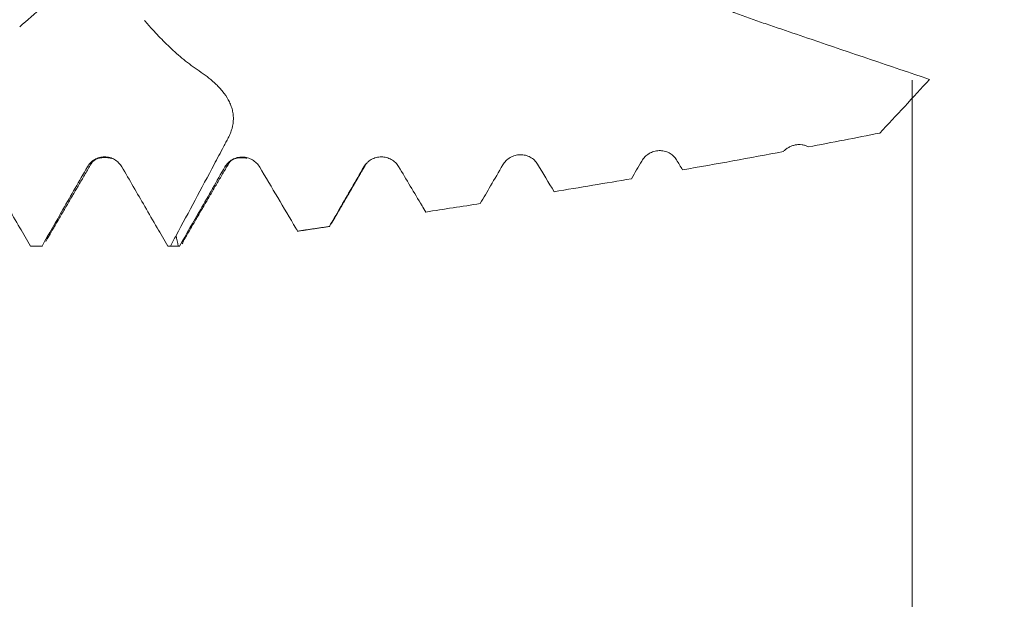
# Model space of a CAD drawing. Units: millimetres. Extents: x -43 to 56, y -67 to 34.
# Drawn here: x 33 to 39, y -5 to -1 of the extents above; entities that cross this region are included whole.
import ezdxf

# ---------------------------------------------------------------- set-up
doc = ezdxf.new("R2010")
doc.units = ezdxf.units.MM
for name, color, linetype in [('1', 4, 'Continuous'), ('2', 7, 'Continuous'), ('SK2', 7, 'Continuous')]:
    doc.layers.add(name, color=color, linetype=linetype)
doc.styles.add('iso_b_vert', font='simplex.shx')
doc.dimstyles.get("Standard").update_dxf_attribs({"dimtxt": 0.18, "dimasz": 0.18, "dimexe": 0.18, "dimexo": 0.0625, "dimgap": 0.09, "dimtad": 1, "dimzin": 0, "dimdsep": 52, "dimtxsty": 'Standard', "dimcen": 0.09, "dimadec": 0, "dimazin": 0, "dimtfac": 1, "dimtdec": 4, "dimtofl": 0, "dimtmove": 0, "dimatfit": 3, "dimfxl": 1, "dimtolj": 1, "dimtzin": 0, "dimarcsym": 0})

# ---------------------------------------------------------------- blocks, each defined once
blk = doc.blocks.new('_U0')
at = {"layer": 'SK2', "lineweight": 13}
for p, q in [((-22, -1.5875), (-22, -50.904899)), ((38, -1.5875), (38, -50.904899)), ((-22, -48.904899), (38, -48.904899))]:
    blk.add_line(p, q, dxfattribs=at)
at = {"layer": 'SK2', "lineweight": 18}
for points in [[(-22, -48.904899), (-18.500002, -48.444116), (-18.499998, -49.365683)], [(38, -48.904899), (34.500002, -49.365683), (34.499998, -48.444116)]]:
    blk.add_solid(points, dxfattribs=at)
at = {"layer": 'SK2', "lineweight": 18, "insert": (4.638544, -48.019785), "char_height": 3, "attachment_point": 7, "line_spacing_factor": 1.084337, "style": 'iso_b_vert'}
blk.add_mtext('\\W0.7346;60.0', dxfattribs=at)
blk = doc.blocks.new('_U1')
at = {"layer": 'SK2', "lineweight": 13}
for p, q in [((13, -1.5875), (13, -42.904899)), ((38, -1.5875), (38, -42.904899)), ((38, -40.904899), (13, -40.904899))]:
    blk.add_line(p, q, dxfattribs=at)
at = {"layer": 'SK2', "lineweight": 18}
for points in [[(13, -40.904899), (16.499998, -40.444116), (16.500002, -41.365683)], [(38, -40.904899), (34.500002, -41.365683), (34.499998, -40.444116)]]:
    blk.add_solid(points, dxfattribs=at)
at = {"layer": 'SK2', "lineweight": 18, "insert": (22.138544, -40.019785), "char_height": 3, "attachment_point": 7, "line_spacing_factor": 1.084337, "style": 'iso_b_vert'}
blk.add_mtext('\\W0.7346;25.0', dxfattribs=at)
blk = doc.blocks.new('_U2')
at = {"layer": '2', "lineweight": 13}
for p, q in [((16.75, -1.5875), (16.75, -34.904899)), ((38, -1.5875), (38, -34.904899)), ((38, -32.904899), (16.75, -32.904899))]:
    blk.add_line(p, q, dxfattribs=at)
at = {"layer": '2', "lineweight": 18}
for points in [[(16.75, -32.904899), (20.249998, -32.444116), (20.250002, -33.365683)], [(38, -32.904899), (34.500002, -33.365683), (34.499998, -32.444116)]]:
    blk.add_solid(points, dxfattribs=at)
at = {"layer": '2', "lineweight": 18, "insert": (24.388486, -32.019785), "char_height": 3, "attachment_point": 7, "line_spacing_factor": 1.084337, "style": 'iso_b_vert'}
blk.add_mtext('\\W0.6563;21.3', dxfattribs=at)
blk = doc.blocks.new('_U3')
at = {"layer": 'SK2', "lineweight": 13}
for p, q in [((38, -1.5875), (38, -26.904899)), ((25, -3.51915), (25, -26.904899)), ((38, -24.904899), (25, -24.904899))]:
    blk.add_line(p, q, dxfattribs=at)
at = {"layer": 'SK2', "lineweight": 18}
for points in [[(25, -24.904899), (28.499998, -24.444116), (28.500002, -25.365683)], [(38, -24.904899), (34.500002, -25.365683), (34.499998, -24.444116)]]:
    blk.add_solid(points, dxfattribs=at)
at = {"layer": 'SK2', "lineweight": 18, "insert": (28.513486, -24.019785), "char_height": 3, "attachment_point": 7, "line_spacing_factor": 1.084337, "style": 'iso_b_vert'}
blk.add_mtext('\\W0.6563;13.0', dxfattribs=at)
blk = doc.blocks.new('_U5')
at = {"layer": '2', "lineweight": 13}
for p, q in [((54.5, 32.554369), (54.5, -10.054369)), ((39.5875, 2.554369), (56.5, 2.554369)), ((39.5875, -2.554369), (56.5, -2.554369))]:
    blk.add_line(p, q, dxfattribs=at)
at = {"layer": '2', "lineweight": 18}
for points in [[(54.5, 2.554369), (54.039216, 6.054368), (54.960784, 6.054371)], [(54.5, -2.554369), (54.960784, -6.054368), (54.039216, -6.054371)]]:
    blk.add_solid(points, dxfattribs=at)
at = {"layer": '2', "lineweight": 18, "attachment_point": 7, "rotation": 90, "line_spacing_factor": 1.084337, "style": 'iso_b_vert'}
for s, insert, char_height in [('\\W0.7506; 6HX', (54.060366, 22.654804), 3.5), ('\\W0.7203;M5', (53.908886, 14.877505), 3)]:
    blk.add_mtext(s, dxfattribs=dict(at, insert=insert, char_height=char_height))

msp = doc.modelspace()

# ---------------------------------------------------------------- linework, layer by layer
at = {"layer": '1', "lineweight": 18}
for p, q in [((34.4193, -2.466), (34.4238, -2.4661)), ((34.6075, -2.4368), (34.6044, -2.4391)), ((32.8633, -2.5535), (32.8665, -2.5544)), ((32.8666, -2.5544), (32.9338, -2.5544)), ((32.9337, -2.5544), (32.9305, -2.5535)), ((33.6668, -2.5544), (33.7339, -2.5544)), ((33.7339, -2.5544), (33.7311, -2.5538))]:
    msp.add_line(p, q, dxfattribs=at)
for points, knots in [([(36.3853, -0.3901), (36.3834, -0.3933), (36.3815, -0.3965), (36.3722, -0.413), (36.3653, -0.4266), (36.3467, -0.4684), (36.3372, -0.4971), (36.3307, -0.5344), (36.3296, -0.542), (36.3281, -0.5571), (36.3268, -0.5798), (36.3281, -0.6024), (36.3326, -0.6325), (36.3361, -0.6475), (36.3454, -0.6765), (36.3513, -0.6906), (36.3644, -0.7181), (36.3716, -0.7315), (36.387, -0.758), (36.3951, -0.771), (36.4204, -0.8089), (36.4387, -0.833), (36.4777, -0.8789), (36.4985, -0.9008), (36.5422, -0.9426), (36.5653, -0.9627), (36.6362, -1.0194), (36.686, -1.0529), (36.7896, -1.1136), (36.8433, -1.1408), (36.9262, -1.1779), (36.9542, -1.1896), (37.0106, -1.2117), (37.0391, -1.2221), (37.082, -1.237), (37.0963, -1.2418), (37.125, -1.2516), (37.168, -1.2662), (37.2684, -1.3003), (37.3544, -1.3296), (37.6412, -1.4271), (37.8707, -1.5051), (38.1002, -1.583)], [0, 0, 0, 0, 0.004761, 0.004761, 0.024276, 0.024276, 0.063305, 0.063305, 0.073062, 0.073062, 0.082819, 0.102334, 0.102334, 0.121848, 0.121848, 0.141363, 0.141363, 0.160877, 0.160877, 0.180392, 0.180392, 0.219421, 0.219421, 0.25845, 0.25845, 0.297479, 0.297479, 0.375537, 0.375537, 0.453595, 0.453595, 0.492623, 0.492623, 0.531652, 0.531652, 0.551167, 0.551167, 0.570681, 0.60971, 0.687768, 0.687768, 1, 1, 1, 1]), ([(32.8005, -1.2761), (32.8448, -1.2377), (32.8892, -1.1992), (32.9558, -1.1417), (32.978, -1.1225), (33.0224, -1.0842), (33.0446, -1.0652), (33.0668, -1.0459)], [0, 0, 0, 0, 0.5, 0.5, 0.75, 0.75, 1, 1, 1, 1]), ([(33.7114, -2.4918), (33.7856, -2.3542), (33.8595, -2.2165), (33.9514, -2.044), (33.9697, -2.0095), (33.9926, -1.9663), (33.9971, -1.9577), (34.0063, -1.9404), (34.0109, -1.9318), (34.0199, -1.9145), (34.0241, -1.9057), (34.0314, -1.8876), (34.0346, -1.8783), (34.0424, -1.85), (34.0453, -1.8309), (34.0453, -1.8017), (34.0446, -1.792), (34.0419, -1.7729), (34.0399, -1.7635), (34.0347, -1.7451), (34.0315, -1.7359), (34.024, -1.7182), (34.0199, -1.7096), (34.0062, -1.6847), (33.9955, -1.669), (33.9777, -1.6466), (33.9715, -1.6393), (33.9587, -1.6253), (33.9521, -1.6185), (33.9318, -1.5989), (33.9175, -1.5867), (33.8732, -1.5519), (33.8416, -1.5311), (33.7813, -1.4871), (33.7523, -1.4643), (33.6971, -1.4167), (33.6708, -1.392), (33.621, -1.3426), (33.5975, -1.3179), (33.5588, -1.2752), (33.5431, -1.2572), (33.528, -1.2393)], [0, 0, 0, 0, 0.291237, 0.291237, 0.364047, 0.364047, 0.382249, 0.382249, 0.400451, 0.400451, 0.418654, 0.418654, 0.436856, 0.436856, 0.473261, 0.473261, 0.491463, 0.491463, 0.509666, 0.509666, 0.527868, 0.527868, 0.54607, 0.54607, 0.582475, 0.582475, 0.600677, 0.600677, 0.61888, 0.61888, 0.655284, 0.655284, 0.728094, 0.728094, 0.800903, 0.800903, 0.873712, 0.873712, 0.946522, 0.946522, 1, 1, 1, 1]), ([(36.6264, -2.051), (36.6212, -2.0423), (36.6149, -2.0346), (36.6039, -2.0243), (36.6, -2.0211), (36.5918, -2.0153), (36.5875, -2.0127), (36.5742, -2.0058), (36.5646, -2.0023), (36.5499, -1.9991), (36.5449, -1.9983), (36.5349, -1.9975), (36.5298, -1.9973), (36.5145, -1.998), (36.5046, -1.9996), (36.4898, -2.004), (36.485, -2.0058), (36.4757, -2.01), (36.4711, -2.0123), (36.458, -2.0202), (36.4497, -2.0266), (36.4353, -2.0411), (36.4289, -2.0493), (36.4237, -2.0583)], [0, 0, 0, 0, 0.125, 0.125, 0.1875, 0.1875, 0.25, 0.25, 0.375, 0.375, 0.4375, 0.4375, 0.5, 0.5, 0.625, 0.625, 0.6875, 0.6875, 0.75, 0.75, 0.875, 0.875, 1, 1, 1, 1]), ([(37.3948, -1.9758), (37.3891, -1.9727), (37.383, -1.97), (37.3704, -1.9659), (37.364, -1.9644), (37.351, -1.9625), (37.3443, -1.9621), (37.331, -1.9625), (37.3244, -1.9632), (37.3114, -1.9657), (37.3049, -1.9675), (37.2923, -1.9722), (37.2862, -1.975), (37.2746, -1.9815), (37.2689, -1.9853), (37.2584, -1.9937), (37.2534, -1.9983), (37.2489, -2.0032)], [0, 0, 0, 0, 0.125, 0.125, 0.25, 0.25, 0.375, 0.375, 0.5, 0.5, 0.625, 0.625, 0.75, 0.75, 0.875, 0.875, 1, 1, 1, 1]), ([(33.3954, -2.0918), (33.3903, -2.083), (33.3841, -2.0751), (33.3734, -2.0644), (33.3696, -2.061), (33.3615, -2.0548), (33.3532, -2.0493), (33.3442, -2.0448), (33.3348, -2.0409), (33.33, -2.0392), (33.3202, -2.0366), (33.3153, -2.0356), (33.3053, -2.0343), (33.3002, -2.0339), (33.285, -2.0339), (33.275, -2.0352), (33.2604, -2.0391), (33.2555, -2.0407), (33.2462, -2.0446), (33.2417, -2.0468), (33.2286, -2.0543), (33.2204, -2.0606), (33.2098, -2.0713), (33.2065, -2.0751), (33.2003, -2.0831), (33.1975, -2.0874), (33.195, -2.0918)], [0, 0, 0, 0, 0.125, 0.125, 0.1875, 0.1875, 0.25, 0.3125, 0.3125, 0.375, 0.375, 0.4375, 0.4375, 0.5, 0.5, 0.625, 0.625, 0.6875, 0.6875, 0.75, 0.75, 0.875, 0.875, 0.9375, 0.9375, 1, 1, 1, 1]), ([(34.1986, -2.0935), (34.1934, -2.0848), (34.1872, -2.0769), (34.1765, -2.0662), (34.1726, -2.0629), (34.1646, -2.0567), (34.1563, -2.0512), (34.1473, -2.0466), (34.138, -2.0427), (34.1332, -2.041), (34.1186, -2.0369), (34.1086, -2.0353), (34.0933, -2.035), (34.0882, -2.0352), (34.0781, -2.0363), (34.0731, -2.0372), (34.0582, -2.0408), (34.0484, -2.0446), (34.035, -2.052), (34.0307, -2.0548), (34.0224, -2.061), (34.0184, -2.0644), (34.0073, -2.0753), (34.001, -2.0834), (33.9958, -2.0925)], [0, 0, 0, 0, 0.125, 0.125, 0.1875, 0.1875, 0.25, 0.3125, 0.3125, 0.375, 0.375, 0.5, 0.5, 0.5625, 0.5625, 0.625, 0.625, 0.75, 0.75, 0.8125, 0.8125, 0.875, 0.875, 1, 1, 1, 1]), ([(35.0079, -2.0905), (35.0027, -2.0817), (34.9964, -2.0739), (34.9856, -2.0635), (34.9818, -2.0602), (34.9737, -2.0542), (34.9653, -2.0487), (34.9562, -2.0444), (34.9469, -2.0407), (34.942, -2.0391), (34.9274, -2.0353), (34.9174, -2.034), (34.897, -2.034), (34.8869, -2.0353), (34.8721, -2.0391), (34.8672, -2.0407), (34.8577, -2.0446), (34.8485, -2.049), (34.8399, -2.0546), (34.8316, -2.0608), (34.8277, -2.0643), (34.8167, -2.0751), (34.8104, -2.0832), (34.8052, -2.0922)], [0, 0, 0, 0, 0.125, 0.125, 0.1875, 0.1875, 0.25, 0.3125, 0.3125, 0.375, 0.375, 0.5, 0.5, 0.625, 0.625, 0.6875, 0.6875, 0.75, 0.8125, 0.8125, 0.875, 0.875, 1, 1, 1, 1]), ([(35.8172, -2.0762), (35.8119, -2.0675), (35.8057, -2.0597), (35.7948, -2.0494), (35.7908, -2.0461), (35.7827, -2.0402), (35.7785, -2.0376), (35.7653, -2.0305), (35.7557, -2.0269), (35.741, -2.0234), (35.7361, -2.0225), (35.7261, -2.0215), (35.721, -2.0212), (35.7057, -2.0216), (35.6957, -2.023), (35.681, -2.0272), (35.6761, -2.0289), (35.6666, -2.0328), (35.6621, -2.0351), (35.6488, -2.0428), (35.6405, -2.0492), (35.6259, -2.0636), (35.6197, -2.0717), (35.6144, -2.0807)], [0, 0, 0, 0, 0.125, 0.125, 0.1875, 0.1875, 0.25, 0.25, 0.375, 0.375, 0.4375, 0.4375, 0.5, 0.5, 0.625, 0.625, 0.6875, 0.6875, 0.75, 0.75, 0.875, 0.875, 1, 1, 1, 1]), ([(32.8633, -2.5535), (32.8426, -2.5178), (32.8219, -2.482), (32.7771, -2.4049), (32.7531, -2.3635), (32.6846, -2.2453), (32.64, -2.1686), (32.5954, -2.0919)], [0, 0, 0, 0, 0.232221, 0.232221, 0.501255, 0.501255, 1, 1, 1, 1]), ([(33.195, -2.0918), (33.1712, -2.1333), (33.1475, -2.1749), (33.0999, -2.2579), (33.0761, -2.2995), (33.0117, -2.4118), (32.9711, -2.4827), (32.9305, -2.5535)], [0, 0, 0, 0, 0.269806, 0.269806, 0.539613, 0.539613, 1, 1, 1, 1]), ([(33.6635, -2.5535), (33.6428, -2.5178), (33.6221, -2.4821), (33.5773, -2.405), (33.5533, -2.3636), (33.4847, -2.2454), (33.4401, -2.1686), (33.3954, -2.0918)], [0, 0, 0, 0, 0.23195, 0.23195, 0.500925, 0.500925, 1, 1, 1, 1]), ([(33.9958, -2.0925), (33.972, -2.134), (33.9482, -2.1756), (33.9006, -2.2586), (33.8767, -2.3001), (33.8123, -2.4124), (33.7717, -2.4831), (33.7311, -2.5538)], [0, 0, 0, 0, 0.27003, 0.27003, 0.54006, 0.54006, 1, 1, 1, 1]), ([(34.4193, -2.466), (34.416, -2.4603), (34.4126, -2.4547), (34.3741, -2.3898), (34.339, -2.3305), (34.2688, -2.212), (34.2337, -2.1528), (34.1986, -2.0935)], [0, 0, 0, 0, 0.045539, 0.045539, 0.52277, 0.52277, 1, 1, 1, 1]), ([(34.8052, -2.0922), (34.7816, -2.1329), (34.758, -2.1737), (34.7108, -2.2552), (34.6872, -2.2959), (34.6439, -2.3708), (34.6241, -2.405), (34.6044, -2.4391)], [0, 0, 0, 0, 0.352385, 0.352385, 0.70477, 0.70477, 1, 1, 1, 1]), ([(35.1659, -2.355), (35.1586, -2.3427), (35.1513, -2.3305), (35.0986, -2.2423), (35.0533, -2.1664), (35.0079, -2.0905)], [0, 0, 0, 0, 0.138771, 0.138771, 1, 1, 1, 1]), ([(35.6144, -2.0807), (35.5907, -2.1214), (35.5671, -2.1621), (35.5235, -2.237), (35.5036, -2.2713), (35.4837, -2.3056)], [0, 0, 0, 0, 0.543001, 0.543001, 1, 1, 1, 1]), ([(33.7526, -2.5265), (33.7508, -2.5317), (33.749, -2.5362), (33.7472, -2.5401), (33.7471, -2.5402), (33.7471, -2.5404)], [0, 0, 0, 0, 0.964659, 0.964659, 1, 1, 1, 1])]:
    msp.add_open_spline(points, degree=3, knots=knots, dxfattribs=at)
for points, degree in [([(37.8099, -1.8953), (37.9072, -1.7917), (38.0041, -1.6877), (38.1002, -1.583)], 3), ([(37.8099, -1.8953), (37.6716, -1.9227), (37.5333, -1.9495), (37.3948, -1.9758)], 3), ([(37.2489, -2.0032), (37.0533, -2.0397), (36.8575, -2.0751), (36.6615, -2.1096)], 3), ([(33.2199, -2.0687), (33.2518, -2.0255), (33.3402, -2.0428)], 2), ([(34.0191, -2.0705), (34.046, -2.0291), (34.1241, -2.042)], 2), ([(36.4237, -2.0583), (36.4038, -2.0926), (36.3838, -2.1269), (36.3639, -2.1612)], 3), ([(36.6615, -2.1096), (36.6498, -2.0901), (36.6381, -2.0705), (36.6264, -2.051)], 3), ([(32.9525, -2.5262), (33.0863, -2.2967), (33.2202, -2.068)], 2), ([(33.7509, -2.5294), (33.8853, -2.2987), (34.0198, -2.0688)], 2), ([(34.6139, -2.426), (34.7136, -2.2541), (34.8135, -2.0823)], 2), ([(34.8195, -2.0699), (34.8174, -2.0749), (34.8154, -2.0791), (34.8134, -2.0825)], 3), ([(35.9133, -2.2365), (35.8813, -2.1831), (35.8492, -2.1296), (35.8172, -2.0762)], 3), ([(36.3639, -2.1612), (36.2138, -2.1868), (36.0636, -2.2119), (35.9133, -2.2365)], 3), ([(35.4837, -2.3056), (35.3778, -2.3222), (35.2719, -2.3387), (35.1659, -2.355)], 3), ([(34.4177, -2.467), (34.6057, -2.4391)], 1), ([(34.6044, -2.4391), (34.5427, -2.4481), (34.481, -2.4571), (34.4193, -2.466)], 3), ([(33.6782, -2.5535), (33.6893, -2.533), (33.7003, -2.5124), (33.7114, -2.4918)], 3), ([(32.8633, -2.5535), (32.8857, -2.5535), (32.9081, -2.5535), (32.9305, -2.5535)], 3), ([(33.6635, -2.5535), (33.6684, -2.5535), (33.6733, -2.5535), (33.6782, -2.5535)], 3), ([(33.6782, -2.5535), (33.6935, -2.5536), (33.7088, -2.5537), (33.7241, -2.5537)], 3), ([(33.7241, -2.5537), (33.7264, -2.5537), (33.7288, -2.5538), (33.7311, -2.5538)], 3)]:
    msp.add_open_spline(points, degree=degree, dxfattribs=at)
at = {"layer": '1', "lineweight": 13}
for points in [[(33.9958, -2.0925), (34.0034, -2.0968), (34.011, -2.0897), (34.0186, -2.0717)], [(34.8134, -2.0825), (34.8107, -2.0872), (34.8079, -2.0904), (34.8052, -2.0922)], [(33.7114, -2.4918), (33.7156, -2.5124), (33.7198, -2.5331), (33.7241, -2.5537)]]:
    msp.add_open_spline(points, degree=3, dxfattribs=at)

# ---------------------------------------------------------------- dimensions: what is measured, and where the dimension line sits
at = {"layer": '2', "lineweight": 18}
dim = msp.add_linear_dim(base=(54.5, 2.5544), p1=(38, -2.5544), p2=(38, 2.5544), angle=90, dimstyle='Standard', override={"dimtxt": 3, "dimasz": 3.5, "dimexe": 2, "dimexo": 1.5875, "dimgap": 1.5, "dimtad": 1, "dimtih": 0, "dimtoh": 0, "dimdec": 2, "dimlfac": 1, "dimzin": 8, "dimdsep": 46, "dimlunit": 2, "dimpost": '', "dimtxsty": 'iso_b_vert', "dimsah": 1, "dimse1": 0, "dimse2": 0, "dimsd1": 0, "dimsd2": 0, "dimclrd": 2, "dimclre": 2, "dimclrt": 2, "dimtol": 0, "dimtm": -0.1, "dimtfac": 1.166667, "dimtdec": 3, "dimtofl": 1, "dimtmove": 0, "dimtzin": 8, "dimlwd": 13, "dimlwe": 13}, dxfattribs=at)
dim.commit()
dim.dimension.update_dxf_attribs({"geometry": '_U5', "text_midpoint": (54.5, 23.6484)})
dim = msp.add_linear_dim(base=(16.75, -32.9049), p1=(38, 0), p2=(16.75, 0), dimstyle='Standard', override={"dimtxt": 3, "dimasz": 3.5, "dimexe": 2, "dimexo": 1.5875, "dimgap": 1.5, "dimtad": 1, "dimtih": 1, "dimtoh": 0, "dimdec": 2, "dimlfac": 1, "dimzin": 8, "dimdsep": 46, "dimlunit": 2, "dimpost": '', "dimtxsty": 'iso_b_vert', "dimsah": 1, "dimse1": 0, "dimse2": 0, "dimsd1": 0, "dimsd2": 0, "dimclrd": 2, "dimclre": 2, "dimclrt": 2, "dimtol": 0, "dimtm": -0.1, "dimtfac": 1.166667, "dimtdec": 3, "dimtofl": 1, "dimtmove": 0, "dimtzin": 8, "dimlwd": 13, "dimlwe": 13}, dxfattribs=at)
dim.commit()
dim.dimension.update_dxf_attribs({"geometry": '_U2', "text_midpoint": (27.375, -32.9049)})
at = {"layer": 'SK2', "lineweight": 18}
for base, p1, p2, picture, middle in [((38, -48.9049), (-22, 0), (38, 0), '_U0', (8, -48.9049)), ((13, -40.9049), (38, 0), (13, 0), '_U1', (25.5, -40.9049)), ((25, -24.9049), (38, 0), (25, -1.9317), '_U3', (31.5, -24.9049))]:
    dim = msp.add_linear_dim(base=base, p1=p1, p2=p2, dimstyle='Standard', override={"dimtxt": 3, "dimasz": 3.5, "dimexe": 2, "dimexo": 1.5875, "dimgap": 1.5, "dimtad": 1, "dimtih": 1, "dimtoh": 0, "dimdec": 2, "dimlfac": 1, "dimzin": 8, "dimdsep": 46, "dimlunit": 2, "dimpost": '', "dimtxsty": 'iso_b_vert', "dimsah": 1, "dimse1": 0, "dimse2": 0, "dimsd1": 0, "dimsd2": 0, "dimclrd": 2, "dimclre": 2, "dimclrt": 2, "dimtol": 0, "dimtm": -0.1, "dimtfac": 1.166667, "dimtdec": 3, "dimtofl": 1, "dimtmove": 0, "dimtzin": 8, "dimlwd": 13, "dimlwe": 13}, dxfattribs=at)
    dim.commit()
    dim.dimension.update_dxf_attribs({"geometry": picture, "text_midpoint": middle})

doc.saveas('drawing.dxf')
